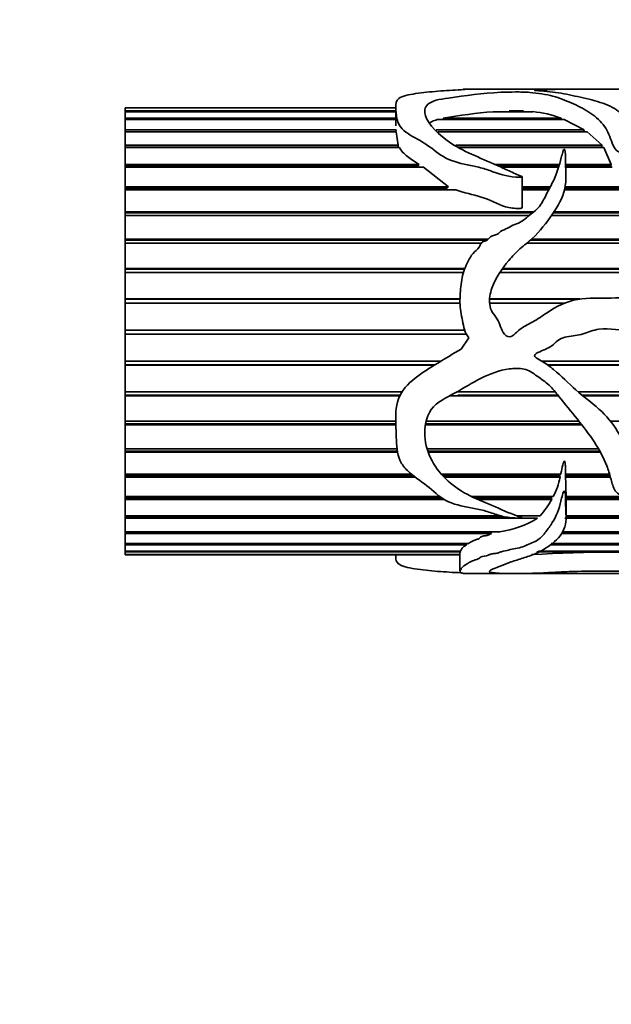
# Model space of a CAD drawing. Units: millimetres. Extents: x 0 to 2449, y 0 to 2760.
# Drawn here: x 808 to 839, y 2019 to 2072 of the extents above; entities that cross this region are included whole.
import ezdxf
from ezdxf import colors
from ezdxf.entities.mleader import LeaderData, LeaderLine
from ezdxf.math import Vec2, Vec3

# ---------------------------------------------------------------- set-up
doc = ezdxf.new("R2010")
doc.units = ezdxf.units.MM
doc.layers.add('DV1_Défaut', color=7, linetype='Continuous')
doc.layers.add('Défaut', color=7, linetype='Continuous')

# ---------------------------------------------------------------- blocks, each defined once
blk = doc.blocks.new('_DOT')
at = {"color": 0}
blk.add_line((0, 0), (-1, 0), dxfattribs=at)
at = {"color": 0, "const_width": 0.333}
blk.add_lwpolyline([(-0.1665, 0, 1), (0.1665, 0, 1)], format="xyb", close=True, dxfattribs=at)
blk = doc.blocks.new('SE')
at = {"layer": 'DV1_Défaut', "color": 7, "linetype": 'Continuous', "lineweight": 35}
for p, q in [((834.349, 2068.086), (831.548, 2068.086)), ((839.188, 2068.086), (834.349, 2068.086)), ((844.544, 2068.086), (839.188, 2068.086)), ((813.274, 2067.086), (813.274, 2067.081)), ((827.802, 2067.086), (813.274, 2067.086)), ((813.274, 2067.081), (827.802, 2067.081)), ((813.274, 2067.072), (813.274, 2067.081)), ((813.274, 2066.915), (813.274, 2067.072)), ((827.802, 2067.072), (813.274, 2067.072)), ((813.274, 2066.915), (827.802, 2066.915)), ((813.274, 2066.875), (813.274, 2066.915)), ((813.274, 2066.518), (813.274, 2066.875)), ((827.802, 2066.875), (813.274, 2066.875)), ((827.802, 2067.19), (827.802, 2066.109)), ((835.157, 2066.875), (833.036, 2066.875)), ((833.898, 2066.915), (834.652, 2066.915)), ((833.966, 2066.875), (833.898, 2066.915)), ((834.652, 2066.915), (834.598, 2066.875)), ((813.274, 2066.518), (827.802, 2066.518)), ((813.274, 2066.449), (813.274, 2066.518)), ((813.274, 2065.899), (813.274, 2066.449)), ((827.802, 2066.449), (813.274, 2066.449)), ((836.844, 2066.449), (830.033, 2066.449)), ((830.347, 2066.518), (836.68, 2066.518)), ((830.386, 2066.449), (830.347, 2066.518)), ((836.68, 2066.518), (836.663, 2066.449)), ((836.844, 2066.449), (837.926, 2065.899)), ((813.274, 2065.899), (827.816, 2065.899)), ((813.274, 2065.801), (813.274, 2065.899)), ((813.274, 2065.07), (813.274, 2065.801)), ((827.824, 2065.801), (813.274, 2065.801)), ((827.816, 2065.899), (827.814, 2065.801)), ((827.824, 2065.801), (827.939, 2065.07)), ((829.971, 2065.899), (837.926, 2065.899)), ((838.077, 2065.801), (830.055, 2065.801)), ((837.926, 2065.899), (837.889, 2065.801)), ((838.077, 2065.801), (838.879, 2065.07)), ((813.274, 2065.07), (827.939, 2065.07)), ((813.274, 2064.971), (813.274, 2065.07)), ((813.274, 2064.945), (813.274, 2064.971)), ((827.923, 2064.971), (813.274, 2064.971)), ((813.274, 2064.046), (813.274, 2064.945)), ((827.996, 2064.945), (813.274, 2064.945)), ((827.939, 2065.07), (827.923, 2064.971)), ((827.923, 2064.971), (827.933, 2064.945)), ((831.03, 2065.07), (838.879, 2065.07)), ((838.844, 2064.971), (831.179, 2064.971)), ((838.969, 2064.945), (831.219, 2064.945)), ((838.879, 2065.07), (838.844, 2064.971)), ((838.844, 2064.971), (838.864, 2064.945)), ((838.969, 2064.945), (839.368, 2064.046)), ((813.274, 2064.046), (829.059, 2064.046)), ((813.274, 2063.958), (813.274, 2064.046)), ((813.274, 2063.897), (813.274, 2063.958)), ((828.95, 2063.958), (813.274, 2063.958)), ((813.274, 2062.848), (813.274, 2063.897)), ((829.283, 2063.897), (813.274, 2063.897)), ((829.059, 2064.046), (828.95, 2063.958)), ((828.95, 2063.958), (829.042, 2063.897)), ((829.283, 2063.897), (830.635, 2062.848)), ((833.105, 2064.046), (836.591, 2064.046)), ((836.565, 2063.958), (833.303, 2063.958)), ((836.547, 2063.897), (833.438, 2063.897)), ((836.919, 2064.046), (839.368, 2064.046)), ((839.346, 2063.958), (836.922, 2063.958)), ((839.415, 2063.897), (836.925, 2063.897)), ((839.368, 2064.046), (839.346, 2063.958)), ((839.346, 2063.958), (839.365, 2063.897)), ((834.586, 2061.711), (834.586, 2063.386)), ((813.274, 2062.848), (830.635, 2062.848)), ((813.274, 2062.771), (813.274, 2062.848)), ((813.274, 2062.678), (813.274, 2062.771)), ((830.454, 2062.771), (813.274, 2062.771)), ((813.274, 2061.499), (813.274, 2062.678)), ((831.022, 2062.678), (813.274, 2062.678)), ((830.635, 2062.848), (830.454, 2062.771)), ((830.454, 2062.771), (830.622, 2062.678)), ((834.586, 2062.848), (836.102, 2062.848)), ((836.062, 2062.771), (834.586, 2062.771)), ((836.013, 2062.678), (834.586, 2062.678)), ((883.274, 2062.678), (836.859, 2062.678)), ((883.274, 2062.771), (836.881, 2062.771)), ((836.897, 2062.848), (883.274, 2062.848)), ((813.274, 2061.499), (835.226, 2061.499)), ((813.274, 2061.436), (813.274, 2061.499)), ((813.274, 2061.31), (813.274, 2061.436)), ((835.142, 2061.436), (813.274, 2061.436)), ((883.274, 2061.436), (836.263, 2061.436)), ((836.306, 2061.499), (883.274, 2061.499)), ((813.274, 2060.025), (813.274, 2061.31)), ((834.969, 2061.31), (813.274, 2061.31)), ((883.274, 2061.31), (836.175, 2061.31)), ((813.274, 2060.025), (832.767, 2060.025)), ((813.274, 2059.976), (813.274, 2060.025)), ((813.274, 2059.822), (813.274, 2059.976)), ((832.699, 2059.976), (813.274, 2059.976)), ((869.291, 2059.976), (835.029, 2059.976)), ((835.084, 2060.025), (869.511, 2060.025)), ((813.274, 2058.455), (813.274, 2059.822)), ((832.392, 2059.822), (813.274, 2059.822)), ((869.213, 2059.822), (834.843, 2059.822)), ((813.274, 2058.455), (831.511, 2058.455)), ((813.274, 2058.422), (813.274, 2058.455)), ((813.274, 2058.241), (813.274, 2058.422)), ((831.498, 2058.422), (813.274, 2058.422)), ((813.274, 2056.819), (813.274, 2058.241)), ((831.435, 2058.241), (813.274, 2058.241)), ((867.462, 2058.241), (833.4, 2058.241)), ((867.528, 2058.422), (833.52, 2058.422)), ((833.543, 2058.455), (867.618, 2058.455)), ((813.274, 2056.819), (831.253, 2056.819)), ((813.274, 2056.802), (813.274, 2056.819)), ((813.274, 2056.599), (813.274, 2056.802)), ((831.252, 2056.802), (813.274, 2056.802)), ((837.583, 2056.802), (832.84, 2056.802)), ((832.841, 2056.819), (837.685, 2056.819)), ((813.274, 2055.149), (813.274, 2056.599)), ((831.251, 2056.599), (813.274, 2056.599)), ((836.856, 2056.599), (832.841, 2056.599)), ((813.274, 2055.149), (831.497, 2055.149)), ((813.274, 2054.928), (813.274, 2055.149)), ((813.274, 2053.479), (813.274, 2054.928)), ((831.585, 2054.928), (813.274, 2054.928)), ((831.721, 2054.729), (831.307, 2054.134)), ((813.274, 2053.479), (830.222, 2053.479)), ((813.274, 2053.276), (813.274, 2053.479)), ((813.274, 2053.259), (813.274, 2053.276)), ((829.89, 2053.276), (813.274, 2053.276)), ((813.274, 2051.839), (813.274, 2053.259)), ((829.864, 2053.259), (813.274, 2053.259)), ((835.658, 2053.479), (844.541, 2053.479)), ((844.741, 2053.276), (835.961, 2053.276)), ((844.757, 2053.259), (835.984, 2053.259)), ((813.274, 2051.839), (828.142, 2051.839)), ((813.274, 2051.659), (813.274, 2051.839)), ((813.274, 2051.626), (813.274, 2051.659)), ((828.038, 2051.659), (813.274, 2051.659)), ((813.274, 2050.263), (813.274, 2051.626)), ((828.022, 2051.626), (813.274, 2051.626)), ((836.534, 2051.626), (830.697, 2051.626)), ((831.101, 2051.839), (836.361, 2051.839)), ((836.508, 2051.659), (831.135, 2051.659)), ((837.589, 2051.839), (845.79, 2051.839)), ((845.873, 2051.659), (837.803, 2051.659)), ((845.888, 2051.626), (837.842, 2051.626)), ((813.274, 2050.263), (827.804, 2050.263)), ((813.274, 2050.109), (813.274, 2050.263)), ((813.274, 2050.061), (813.274, 2050.109)), ((827.807, 2050.109), (813.274, 2050.109)), ((813.274, 2048.781), (813.274, 2050.061)), ((827.809, 2050.061), (813.274, 2050.061)), ((837.787, 2050.061), (829.393, 2050.061)), ((837.748, 2050.109), (829.401, 2050.109)), ((829.434, 2050.263), (837.625, 2050.263)), ((839.332, 2050.263), (854.941, 2050.263)), ((813.274, 2048.781), (827.875, 2048.781)), ((813.274, 2048.656), (813.274, 2048.781)), ((829.485, 2048.781), (838.685, 2048.781)), ((813.274, 2048.593), (813.274, 2048.656)), ((827.892, 2048.656), (813.274, 2048.656)), ((813.274, 2047.421), (813.274, 2048.593)), ((827.903, 2048.593), (813.274, 2048.593)), ((838.757, 2048.656), (829.525, 2048.656)), ((838.791, 2048.593), (829.547, 2048.593)), ((813.274, 2047.421), (828.643, 2047.421)), ((813.274, 2047.328), (813.274, 2047.421)), ((813.274, 2047.252), (813.274, 2047.328)), ((828.759, 2047.328), (813.274, 2047.328)), ((813.274, 2046.211), (813.274, 2047.252)), ((828.858, 2047.252), (813.274, 2047.252)), ((830.244, 2047.421), (836.665, 2047.421)), ((836.602, 2047.328), (830.326, 2047.328)), ((836.627, 2047.252), (830.396, 2047.252)), ((836.623, 2047.421), (836.602, 2047.328)), ((836.602, 2047.328), (836.627, 2047.252)), ((836.919, 2047.328), (836.92, 2047.498)), ((839.307, 2047.328), (836.919, 2047.328)), ((836.919, 2047.252), (836.919, 2047.328)), ((839.328, 2047.252), (836.919, 2047.252)), ((836.921, 2047.421), (839.281, 2047.421)), ((813.274, 2046.211), (830.174, 2046.211)), ((813.274, 2046.151), (813.274, 2046.211)), ((813.274, 2046.063), (813.274, 2046.151)), ((830.257, 2046.151), (813.274, 2046.151)), ((831.879, 2046.211), (836.262, 2046.211)), ((836.139, 2046.151), (832.006, 2046.151)), ((836.173, 2046.211), (836.139, 2046.151)), ((836.139, 2046.151), (836.179, 2046.063)), ((836.939, 2046.211), (863.004, 2046.211)), ((836.948, 2045.12), (836.948, 2046.445)), ((862.411, 2046.151), (836.948, 2046.151)), ((813.274, 2045.173), (813.274, 2046.063)), ((830.391, 2046.063), (813.274, 2046.063)), ((836.179, 2046.063), (832.201, 2046.063)), ((862.411, 2046.063), (836.921, 2046.063)), ((813.274, 2045.173), (833.463, 2045.173)), ((813.274, 2045.148), (813.274, 2045.173)), ((813.274, 2045.05), (813.274, 2045.148)), ((833.569, 2045.148), (813.274, 2045.148)), ((813.274, 2044.328), (813.274, 2045.05)), ((835.41, 2045.05), (813.274, 2045.05)), ((834.332, 2045.173), (835.559, 2045.173)), ((883.274, 2045.05), (836.878, 2045.05)), ((836.948, 2045.173), (883.274, 2045.173)), ((883.274, 2045.148), (836.948, 2045.148)), ((813.274, 2044.328), (833.392, 2044.328)), ((813.274, 2044.232), (813.274, 2044.328)), ((813.274, 2043.693), (813.274, 2044.232)), ((832.95, 2044.232), (813.274, 2044.232)), ((832.873, 2044.338), (832.95, 2044.232)), ((883.274, 2044.232), (836.676, 2044.232)), ((836.77, 2044.328), (883.274, 2044.328)), ((813.274, 2043.693), (831.699, 2043.693)), ((813.274, 2043.625), (813.274, 2043.693)), ((813.274, 2043.28), (813.274, 2043.625)), ((831.593, 2043.625), (813.274, 2043.625)), ((831.583, 2043.693), (831.593, 2043.625)), ((883.274, 2043.625), (836.075, 2043.625)), ((836.142, 2043.693), (883.274, 2043.693)), ((813.274, 2043.28), (831.276, 2043.28)), ((813.274, 2043.242), (813.274, 2043.28)), ((813.274, 2043.096), (813.274, 2043.242)), ((831.261, 2043.242), (813.274, 2043.242)), ((813.274, 2043.096), (831.25, 2043.096)), ((813.274, 2043.089), (813.274, 2043.096)), ((813.274, 2043.089), (813.274, 2043.086)), ((831.25, 2043.089), (813.274, 2043.089)), ((813.274, 2043.086), (831.25, 2043.086)), ((827.802, 2043.086), (827.802, 2042.982)), ((831.25, 2043.208), (831.25, 2042.228)), ((831.261, 2043.28), (831.261, 2043.242)), ((831.261, 2043.242), (831.295, 2043.208)), ((883.274, 2043.242), (835.382, 2043.242)), ((835.459, 2043.28), (883.274, 2043.28)), ((831.548, 2042.086), (834.37, 2042.086)), ((834.37, 2042.086), (839.187, 2042.086)), ((839.187, 2042.086), (844.532, 2042.086))]:
    blk.add_line(p, q, dxfattribs=at)
for centre, radius, start, end in [((835.31, 2039.443), 27.526, 94.7397, 100.3883), ((834.694, 2061.471), 5.424, 68.5146, 85.0973), ((832.66, 2048.059), 4.048, 332.8355, 348.4996), ((819.901, 2046.404), 17.039, 0.0996, 2.852), ((831.272, 2048.821), 5.629, 319.6057, 330.6637), ((832.67, 2049.531), 5.253, 277.8997, 301.4428), ((839.555, 1971.114), 72.119, 86.46533, 93.53467)]:
    blk.add_arc(centre, radius, start, end, dxfattribs=at)
blk.add_ellipse((831.969, 2055.086), major_axis=(0, 13), ratio=0.694993, start_param=0.027451, end_param=0.073326, dxfattribs=at)
for points, knots in [([(831.307, 2068.051), (830.895, 2068.033), (830.481, 2068.008), (829.659, 2067.941), (829.246, 2067.902), (828.494, 2067.787), (828.145, 2067.71), (827.796, 2067.459), (827.794, 2067.298), (827.818, 2066.93), (827.824, 2066.72), (827.911, 2066.257), (828.048, 2066), (828.643, 2065.562), (829.024, 2065.378), (829.714, 2064.951), (829.999, 2064.683), (830.718, 2064.245), (831.186, 2064.118), (831.886, 2063.97), (832.121, 2063.925), (832.582, 2063.812), (832.804, 2063.735), (833.461, 2063.484), (833.922, 2063.352), (834.462, 2063.361), (834.493, 2063.362), (834.54, 2063.367), (834.556, 2063.369), (834.586, 2063.379), (834.583, 2063.394), (834.514, 2063.429), (834.452, 2063.447), (834.279, 2063.518), (834.166, 2063.568), (833.829, 2063.721), (833.607, 2063.825), (832.498, 2064.336), (831.537, 2064.679), (830.103, 2065.628), (829.557, 2066.176), (829.322, 2066.884), (829.339, 2067.102), (829.629, 2067.359), (829.776, 2067.431), (830.164, 2067.537), (830.396, 2067.574), (831.56, 2067.741), (832.426, 2067.87), (833.704, 2067.925), (833.963, 2067.931), (834.487, 2067.933), (834.761, 2067.93), (835.231, 2067.888), (835.434, 2067.857), (835.863, 2067.794), (836.066, 2067.757), (836.598, 2067.612), (836.897, 2067.485), (837.548, 2067.203), (837.873, 2067.044), (838.464, 2066.664), (838.728, 2066.442), (839.139, 2065.929), (839.267, 2065.629), (839.442, 2065.141), (839.493, 2064.969), (839.711, 2064.739), (839.826, 2064.66), (840.098, 2064.68), (840.153, 2064.792), (840.252, 2065.05), (840.263, 2065.224), (840.286, 2065.551), (840.292, 2065.708), (840.27, 2066.161), (840.183, 2066.429), (839.805, 2066.885), (839.534, 2067.074), (838.853, 2067.373), (838.436, 2067.48), (837.61, 2067.672), (837.221, 2067.761), (836.442, 2067.907), (836.038, 2067.96), (835.515, 2067.997), (835.455, 2068), (835.341, 2068.008), (835.267, 2068.012), (835.245, 2068.026), (835.324, 2068.03), (835.441, 2068.036), (835.503, 2068.039), (835.814, 2068.05), (836.077, 2068.057), (836.39, 2068.072), (836.484, 2068.077), (836.726, 2068.081), (836.867, 2068.082), (837.293, 2068.084), (837.582, 2068.084), (838.142, 2068.086), (838.417, 2068.086), (838.99, 2068.085), (839.285, 2068.086), (840.172, 2068.086), (840.769, 2068.086), (841.953, 2068.086), (842.552, 2068.087), (843.605, 2068.066), (844.076, 2068.042), (844.925, 2067.941), (845.353, 2067.872), (845.771, 2067.691), (845.887, 2067.62), (846.067, 2067.502), (846.119, 2067.458), (846.218, 2067.414), (846.23, 2067.409), (846.264, 2067.404), (846.279, 2067.41), (846.298, 2067.427), (846.3, 2067.439), (846.308, 2067.474), (846.307, 2067.496), (846.284, 2067.694), (846.173, 2067.826), (845.784, 2068.008), (845.496, 2068.056), (844.958, 2068.083), (844.773, 2068.087), (844.575, 2068.086)], [0, 0, 0, 0, 0.023017, 0.023017, 0.046035, 0.046035, 0.069052, 0.069052, 0.09207, 0.09207, 0.115087, 0.115087, 0.138104, 0.138104, 0.161122, 0.161122, 0.184139, 0.184139, 0.207157, 0.207157, 0.218665, 0.218665, 0.230174, 0.230174, 0.253191, 0.253191, 0.25463, 0.25463, 0.255349, 0.255349, 0.256069, 0.256069, 0.258946, 0.258946, 0.2647, 0.2647, 0.276209, 0.276209, 0.322244, 0.322244, 0.368278, 0.368278, 0.391296, 0.391296, 0.402805, 0.402805, 0.414313, 0.414313, 0.460348, 0.460348, 0.471857, 0.471857, 0.483366, 0.483366, 0.494874, 0.494874, 0.506383, 0.506383, 0.5294, 0.5294, 0.552418, 0.552418, 0.575435, 0.575435, 0.598453, 0.598453, 0.609961, 0.609961, 0.615716, 0.615716, 0.62147, 0.62147, 0.632979, 0.632979, 0.644487, 0.644487, 0.667505, 0.667505, 0.690522, 0.690522, 0.71354, 0.71354, 0.736557, 0.736557, 0.759574, 0.759574, 0.762452, 0.762452, 0.765329, 0.765329, 0.768206, 0.768206, 0.771083, 0.771083, 0.782592, 0.782592, 0.788346, 0.788346, 0.7941, 0.7941, 0.805609, 0.805609, 0.817118, 0.817118, 0.828627, 0.828627, 0.851644, 0.851644, 0.874661, 0.874661, 0.897679, 0.897679, 0.920696, 0.920696, 0.932205, 0.932205, 0.937959, 0.937959, 0.938679, 0.938679, 0.939398, 0.939398, 0.940836, 0.940836, 0.943714, 0.943714, 0.966731, 0.966731, 0.989748, 0.989748, 1, 1, 1, 1]), ([(831.414, 2068.079), (831.435, 2068.082), (831.457, 2068.085), (831.529, 2068.087), (831.616, 2068.085), (831.721, 2068.081)], [0, 0, 0, 0, 0.392052, 0.392052, 1, 1, 1, 1]), ([(829.634, 2066.282), (829.669, 2066.305), (829.708, 2066.328), (829.831, 2066.387), (829.927, 2066.42), (830.033, 2066.449)], [0, 0, 0, 0, 0.351826, 0.351826, 1, 1, 1, 1]), ([(831.307, 2054.134), (830.889, 2053.88), (830.469, 2053.63), (829.636, 2053.12), (829.217, 2052.867), (828.459, 2052.266), (828.11, 2051.901), (827.787, 2051.004), (827.793, 2050.529), (827.824, 2049.623), (827.824, 2049.177), (827.905, 2048.539), (827.953, 2048.327), (828.13, 2047.943), (828.267, 2047.77), (828.741, 2047.307), (829.131, 2047.065), (829.815, 2046.524), (830.1, 2046.217), (830.874, 2045.798), (831.36, 2045.698), (832.072, 2045.56), (832.31, 2045.516), (832.77, 2045.397), (832.989, 2045.315), (833.438, 2045.174), (833.668, 2045.118), (834.034, 2045.074), (834.159, 2045.065), (834.35, 2045.059), (834.415, 2045.058), (834.511, 2045.062), (834.544, 2045.062), (834.604, 2045.081), (834.552, 2045.1), (834.044, 2045.259), (833.605, 2045.461), (832.704, 2045.848), (832.239, 2046.033), (831.356, 2046.467), (830.951, 2046.729), (829.924, 2047.672), (829.419, 2048.511), (829.336, 2049.943), (829.416, 2050.464), (830.002, 2051.308), (830.525, 2051.526), (831.459, 2052.032), (831.9, 2052.332), (832.861, 2052.8), (833.369, 2052.993), (834.158, 2053.1), (834.43, 2053.111), (834.955, 2053.003), (835.178, 2052.834), (835.613, 2052.52), (835.836, 2052.371), (836.229, 2052.007), (836.4, 2051.798), (837.216, 2050.754), (837.913, 2049.973), (838.739, 2048.716), (838.967, 2048.291), (839.217, 2047.643), (839.281, 2047.426), (839.396, 2047), (839.446, 2046.79), (839.6, 2046.504), (839.667, 2046.408), (839.834, 2046.317), (839.903, 2046.295), (840.041, 2046.312), (840.09, 2046.356), (840.248, 2046.585), (840.25, 2046.803), (840.298, 2047.444), (840.309, 2047.899), (840.078, 2049.276), (839.507, 2050.2), (838.316, 2051.264), (837.878, 2051.58), (837.075, 2052.296), (836.696, 2052.685), (836.069, 2053.202), (835.85, 2053.364), (835.498, 2053.575), (835.358, 2053.62), (835.232, 2053.786), (835.29, 2053.858), (835.405, 2053.933), (835.468, 2053.962), (835.782, 2054.105), (836.051, 2054.188), (836.374, 2054.462), (836.466, 2054.576), (836.708, 2054.716), (836.851, 2054.757), (837.282, 2054.845), (837.575, 2054.864), (838.143, 2055.038), (838.422, 2055.158), (839.295, 2055.263), (839.901, 2055.14), (841.107, 2055.067), (841.712, 2055.046), (842.888, 2054.723), (843.419, 2054.43), (844.371, 2053.681), (844.789, 2053.24), (845.386, 2052.567), (845.554, 2052.312), (845.825, 2051.78), (845.938, 2051.505), (846.095, 2051.172), (846.127, 2051.106), (846.183, 2051.01), (846.201, 2050.978), (846.241, 2050.938), (846.265, 2050.931), (846.286, 2050.961), (846.29, 2050.98), (846.322, 2051.139), (846.307, 2051.285), (846.277, 2051.718), (846.236, 2052.009), (846.051, 2052.873), (845.845, 2053.431), (845.234, 2054.467), (844.841, 2054.921), (843.898, 2055.674), (843.378, 2055.967), (842.298, 2056.481), (841.729, 2056.683), (840.568, 2056.887), (839.967, 2056.885), (838.768, 2056.856), (838.164, 2056.907), (836.976, 2056.694), (836.418, 2056.428), (835.676, 2055.908), (835.425, 2055.74), (834.894, 2055.451), (834.624, 2055.313), (834.272, 2055.025), (834.175, 2054.898), (833.911, 2054.75), (833.731, 2054.805), (833.448, 2055.166), (833.408, 2055.49), (833.166, 2055.869), (833.063, 2055.981), (832.91, 2056.236), (832.865, 2056.383), (832.812, 2056.827), (832.867, 2057.127), (833.164, 2057.963), (833.505, 2058.444), (834.06, 2059.109), (834.258, 2059.316), (834.686, 2059.702), (834.921, 2059.875), (835.553, 2060.452), (835.889, 2060.904), (836.514, 2061.79), (836.764, 2062.26), (836.982, 2063.209), (836.921, 2063.666), (836.917, 2064.308), (836.934, 2064.516), (836.898, 2064.74), (836.893, 2064.764), (836.883, 2064.801), (836.879, 2064.813), (836.868, 2064.837), (836.859, 2064.858), (836.809, 2064.841), (836.808, 2064.809), (836.789, 2064.761), (836.781, 2064.736), (836.741, 2064.614), (836.716, 2064.513), (836.583, 2064.002), (836.461, 2063.569), (836.138, 2062.91), (836.017, 2062.69), (835.787, 2062.235), (835.674, 2061.996), (835.352, 2061.576), (835.105, 2061.429), (834.791, 2061.161), (834.695, 2061.062), (834.461, 2060.914), (834.323, 2060.869), (834.055, 2060.767), (833.931, 2060.699), (833.688, 2060.557), (833.543, 2060.524), (833.374, 2060.394), (833.332, 2060.333), (833.198, 2060.268), (833.119, 2060.255), (832.97, 2060.216), (832.898, 2060.183), (832.802, 2060.069), (832.759, 2060.005), (832.617, 2059.936), (832.537, 2059.918), (832.398, 2059.844), (832.361, 2059.774), (832.281, 2059.56), (832.15, 2059.456), (831.802, 2059.119), (831.668, 2058.825), (831.416, 2058.235), (831.345, 2057.924), (831.273, 2057.277), (831.247, 2056.953), (831.254, 2056.304), (831.317, 2055.982), (831.421, 2055.496), (831.448, 2055.332), (831.534, 2055.014), (831.62, 2054.867), (831.721, 2054.729)], [0, 0, 0, 0, 0.015625, 0.015625, 0.03125, 0.03125, 0.046875, 0.046875, 0.0625, 0.0625, 0.078125, 0.078125, 0.085937, 0.085937, 0.09375, 0.09375, 0.109375, 0.109375, 0.125, 0.125, 0.140625, 0.140625, 0.148437, 0.148437, 0.15625, 0.15625, 0.164062, 0.164062, 0.167969, 0.167969, 0.169922, 0.169922, 0.170898, 0.170898, 0.171875, 0.171875, 0.1875, 0.1875, 0.203125, 0.203125, 0.21875, 0.21875, 0.25, 0.25, 0.265625, 0.265625, 0.28125, 0.28125, 0.296875, 0.296875, 0.3125, 0.3125, 0.320312, 0.320312, 0.328125, 0.328125, 0.335937, 0.335937, 0.34375, 0.34375, 0.375, 0.375, 0.390625, 0.390625, 0.398437, 0.398437, 0.40625, 0.40625, 0.410156, 0.410156, 0.412109, 0.412109, 0.414062, 0.414062, 0.421875, 0.421875, 0.4375, 0.4375, 0.46875, 0.46875, 0.484375, 0.484375, 0.5, 0.5, 0.507812, 0.507812, 0.511719, 0.511719, 0.513672, 0.513672, 0.515625, 0.515625, 0.523437, 0.523437, 0.527344, 0.527344, 0.53125, 0.53125, 0.539062, 0.539062, 0.546875, 0.546875, 0.5625, 0.5625, 0.578125, 0.578125, 0.59375, 0.59375, 0.609375, 0.609375, 0.617187, 0.617187, 0.625, 0.625, 0.626953, 0.626953, 0.62793, 0.62793, 0.628418, 0.628418, 0.628906, 0.628906, 0.632812, 0.632812, 0.640625, 0.640625, 0.65625, 0.65625, 0.671875, 0.671875, 0.6875, 0.6875, 0.703125, 0.703125, 0.71875, 0.71875, 0.734375, 0.734375, 0.75, 0.75, 0.757812, 0.757812, 0.765625, 0.765625, 0.769531, 0.769531, 0.773437, 0.773437, 0.78125, 0.78125, 0.785156, 0.785156, 0.789062, 0.789062, 0.796875, 0.796875, 0.8125, 0.8125, 0.820312, 0.820312, 0.828125, 0.828125, 0.84375, 0.84375, 0.859375, 0.859375, 0.875, 0.875, 0.882812, 0.882812, 0.883789, 0.883789, 0.884277, 0.884277, 0.884766, 0.884766, 0.885742, 0.885742, 0.886719, 0.886719, 0.890625, 0.890625, 0.90625, 0.90625, 0.914062, 0.914062, 0.921875, 0.921875, 0.929687, 0.929687, 0.933594, 0.933594, 0.9375, 0.9375, 0.941406, 0.941406, 0.945312, 0.945312, 0.947266, 0.947266, 0.949219, 0.949219, 0.951172, 0.951172, 0.953125, 0.953125, 0.955078, 0.955078, 0.957031, 0.957031, 0.960937, 0.960937, 0.96875, 0.96875, 0.976562, 0.976562, 0.984375, 0.984375, 0.992187, 0.992187, 0.996094, 0.996094, 1, 1, 1, 1]), ([(827.996, 2064.945), (828.041, 2064.861), (828.099, 2064.78), (828.247, 2064.623), (828.334, 2064.547), (828.622, 2064.325), (828.841, 2064.188), (829.059, 2064.046)], [0, 0, 0, 0, 0.25, 0.25, 0.5, 0.5, 1, 1, 1, 1]), ([(831.022, 2062.678), (831.462, 2062.516), (831.94, 2062.433), (832.845, 2062.155), (833.239, 2061.897), (833.935, 2061.708), (834.188, 2061.672), (834.472, 2061.68), (834.503, 2061.682), (834.55, 2061.689), (834.566, 2061.692), (834.583, 2061.703), (834.584, 2061.706), (834.584, 2061.71)], [0, 0, 0, 0, 0.383934, 0.383934, 0.767867, 0.767867, 0.959834, 0.959834, 0.98383, 0.98383, 0.995828, 0.995828, 1, 1, 1, 1]), ([(836.921, 2047.421), (836.923, 2047.54), (836.923, 2047.661), (836.915, 2047.783), (836.911, 2047.844), (836.905, 2047.906), (836.897, 2047.967), (836.892, 2047.998), (836.887, 2048.029), (836.879, 2048.06), (836.874, 2048.075), (836.87, 2048.091), (836.861, 2048.105), (836.859, 2048.107), (836.858, 2048.108), (836.856, 2048.11), (836.855, 2048.111), (836.854, 2048.112), (836.853, 2048.113), (836.852, 2048.113), (836.851, 2048.113), (836.85, 2048.114), (836.849, 2048.114), (836.847, 2048.114), (836.846, 2048.114), (836.845, 2048.114), (836.845, 2048.114), (836.844, 2048.113), (836.842, 2048.113), (836.841, 2048.112), (836.84, 2048.111), (836.837, 2048.109), (836.835, 2048.106), (836.833, 2048.104), (836.824, 2048.092), (836.819, 2048.079), (836.814, 2048.067), (836.795, 2048.016), (836.783, 2047.965), (836.771, 2047.914), (836.734, 2047.759), (836.705, 2047.607), (836.673, 2047.458), (836.671, 2047.446), (836.668, 2047.433), (836.665, 2047.421)], [0, 0, 0, 0, 0.259575, 0.259575, 0.259575, 0.389297, 0.389297, 0.389297, 0.454183, 0.454183, 0.454183, 0.486848, 0.486848, 0.486848, 0.490938, 0.490938, 0.490938, 0.493778, 0.493778, 0.493778, 0.495552, 0.495552, 0.495552, 0.497354, 0.497354, 0.497354, 0.498875, 0.498875, 0.498875, 0.501347, 0.501347, 0.501347, 0.507939, 0.507939, 0.507939, 0.53542, 0.53542, 0.53542, 0.644322, 0.644322, 0.644322, 0.973104, 0.973104, 0.973104, 1, 1, 1, 1]), ([(846.131, 2042.712), (846.159, 2042.731), (846.185, 2042.752), (846.272, 2042.772), (846.291, 2042.752), (846.302, 2042.729), (846.304, 2042.717), (846.31, 2042.659), (846.3, 2042.615), (846.259, 2042.491), (846.213, 2042.42), (846.007, 2042.24), (845.78, 2042.164), (845.129, 2042.085), (844.715, 2042.081), (843.736, 2042.099), (843.207, 2042.12), (842.11, 2042.167), (841.52, 2042.191), (840.332, 2042.213), (839.729, 2042.21), (838.525, 2042.207), (837.919, 2042.212), (837.032, 2042.183), (836.748, 2042.17), (836.218, 2042.141), (835.975, 2042.126), (835.235, 2042.092), (834.656, 2042.083), (834.118, 2042.087), (833.985, 2042.09), (833.692, 2042.089), (833.599, 2042.086), (833.409, 2042.086), (833.321, 2042.096), (833.049, 2042.119), (832.959, 2042.127), (832.855, 2042.154), (832.836, 2042.17), (832.839, 2042.227), (832.919, 2042.275), (833.273, 2042.434), (833.62, 2042.563), (834.198, 2042.771), (834.405, 2042.842), (834.851, 2042.982), (835.083, 2043.053), (835.687, 2043.313), (836.023, 2043.536), (836.625, 2044.05), (836.838, 2044.367), (836.987, 2045.082), (836.913, 2045.481), (836.923, 2046.015), (836.924, 2046.124), (836.911, 2046.289), (836.905, 2046.345), (836.889, 2046.428), (836.883, 2046.456), (836.864, 2046.496), (836.846, 2046.511), (836.823, 2046.488), (836.817, 2046.474), (836.716, 2046.245), (836.69, 2046.022), (836.519, 2045.398), (836.354, 2045.021), (836.004, 2044.515), (835.888, 2044.354), (835.643, 2044.05), (835.499, 2043.907), (835.178, 2043.753), (835.055, 2043.71), (834.834, 2043.615), (834.738, 2043.56), (834.512, 2043.478), (834.378, 2043.453), (834.109, 2043.403), (833.981, 2043.374), (833.739, 2043.307), (833.604, 2043.283), (833.418, 2043.238), (833.374, 2043.212), (833.263, 2043.173), (833.189, 2043.165), (833.044, 2043.15), (832.969, 2043.143), (832.848, 2043.109), (832.817, 2043.08), (832.66, 2043.018), (832.459, 2043.021), (832.341, 2042.95), (832.329, 2042.922), (832.255, 2042.876), (832.202, 2042.857), (832.036, 2042.803), (831.931, 2042.767), (831.689, 2042.645), (831.555, 2042.566), (831.363, 2042.422), (831.319, 2042.354), (831.265, 2042.243), (831.241, 2042.199), (831.266, 2042.131), (831.333, 2042.109), (831.43, 2042.09), (831.455, 2042.087), (831.505, 2042.086), (831.513, 2042.086), (831.522, 2042.086)], [0, 0, 0, 0, 0.0046139, 0.0046139, 0.0072427, 0.0072427, 0.0098716, 0.0098716, 0.020387, 0.020387, 0.0414179, 0.0414179, 0.0834796, 0.0834796, 0.1255413, 0.1255413, 0.1676031, 0.1676031, 0.2096648, 0.2096648, 0.2517265, 0.2517265, 0.2937882, 0.2937882, 0.3148191, 0.3148191, 0.33585, 0.33585, 0.3779117, 0.3779117, 0.3884271, 0.3884271, 0.3989425, 0.3989425, 0.4199734, 0.4199734, 0.4304888, 0.4304888, 0.4410043, 0.4410043, 0.4620351, 0.4620351, 0.5040968, 0.5040968, 0.5251277, 0.5251277, 0.5461586, 0.5461586, 0.5882203, 0.5882203, 0.630282, 0.630282, 0.6723437, 0.6723437, 0.6828592, 0.6828592, 0.6881169, 0.6881169, 0.6907457, 0.6907457, 0.6920602, 0.6920602, 0.6933746, 0.6933746, 0.7144055, 0.7144055, 0.7564672, 0.7564672, 0.777498, 0.777498, 0.7985289, 0.7985289, 0.8090443, 0.8090443, 0.8195598, 0.8195598, 0.8300752, 0.8300752, 0.8405906, 0.8405906, 0.8511061, 0.8511061, 0.8563638, 0.8563638, 0.8616215, 0.8616215, 0.8668792, 0.8668792, 0.8721369, 0.8721369, 0.8826524, 0.8826524, 0.8879101, 0.8879101, 0.8931678, 0.8931678, 0.9036832, 0.9036832, 0.9247141, 0.9247141, 0.9457449, 0.9457449, 0.9667758, 0.9667758, 0.9878067, 0.9878067, 0.9983221, 0.9983221, 1, 1, 1, 1]), ([(832.95, 2044.232), (832.916, 2044.225), (832.886, 2044.214), (832.836, 2044.189), (832.816, 2044.175), (832.769, 2044.149), (832.741, 2044.138), (832.673, 2044.121), (832.635, 2044.115), (832.558, 2044.103), (832.519, 2044.097), (832.446, 2044.082), (832.412, 2044.072), (832.365, 2044.045), (832.352, 2044.03), (832.325, 2044), (832.311, 2043.985), (832.251, 2043.945), (832.192, 2043.922), (832.07, 2043.88), (832.009, 2043.859), (831.854, 2043.79), (831.776, 2043.74), (831.699, 2043.693)], [0, 0, 0, 0, 0.0625, 0.0625, 0.125, 0.125, 0.1875, 0.1875, 0.25, 0.25, 0.3125, 0.3125, 0.375, 0.375, 0.4375, 0.4375, 0.5, 0.5, 0.625, 0.625, 0.75, 0.75, 1, 1, 1, 1]), ([(831.593, 2043.625), (831.49, 2043.558), (831.411, 2043.494), (831.316, 2043.377), (831.295, 2043.324), (831.276, 2043.28)], [0, 0, 0, 0, 0.5, 0.5, 1, 1, 1, 1]), ([(831.307, 2042.121), (830.888, 2042.14), (830.467, 2042.165), (829.633, 2042.233), (829.213, 2042.273), (828.454, 2042.393), (828.106, 2042.475), (827.824, 2042.706), (827.799, 2042.827), (827.801, 2042.964)], [0, 0, 0, 0, 0.2656771, 0.2656771, 0.5313541, 0.5313541, 0.7970312, 0.7970312, 1, 1, 1, 1])]:
    blk.add_open_spline(points, degree=3, knots=knots, dxfattribs=at)

msp = doc.modelspace()

# ---------------------------------------------------------------- block references
at = {"layer": 'Défaut'}
msp.add_blockref('SE', (0, 0), dxfattribs=at)

# ---------------------------------------------------------------- leaders
at = {"layer": 'Défaut', "color": 7, "linetype": 'Continuous', "lineweight": 18}
ml = msp.add_multileader_mtext('Standard', dxfattribs=at)
ml.set_content('{\\pxsm0.9;\\fSolid Edge ISO|b1||i0||c0|p34;\\W1.;25/03/2021\\P}', color=256)
ml.set_leader_properties()
ml.set_arrow_properties(name='DOT')
ml.build(insert=Vec2(0, 0))
ml.multileader.update_dxf_attribs({"leader_type": 0, "dogleg_length": 0, "arrow_head_size": 12})
ctx = ml.context
ctx.base_point, ctx.char_height, ctx.arrow_head_size, ctx.landing_gap_size = Vec3(2361.755, 2752.981), 12, 12, 4.2
notes = []
notes.append((ctx, [(0, (0, 0, 0), (0, 0), (1, 0), 1, [])]))
ctx.mtext.insert = Vec3(2363.755, 2759.101)
for ctx, leaders in notes:
    for number, flags, end, landing, length, lines in leaders:
        leader = LeaderData()
        leader.index, (leader.has_last_leader_line, leader.has_dogleg_vector, leader.attachment_direction) = number, flags
        leader.last_leader_point, leader.dogleg_vector, leader.dogleg_length = Vec3(end), Vec3(landing), length
        for number, points, colour, breaks in lines:
            line = LeaderLine()
            line.index, line.vertices, line.color, line.breaks = number, Vec3.list(points), colors.encode_raw_color(colour), breaks
            leader.lines.append(line)
        ctx.leaders.append(leader)

doc.saveas('drawing.dxf')
